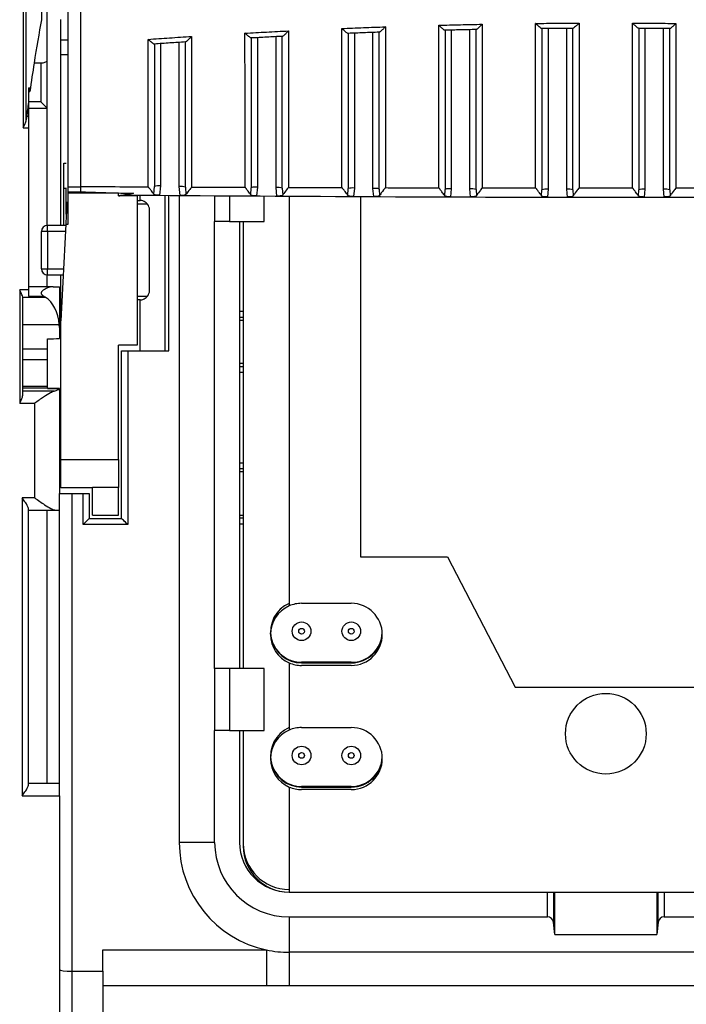
# Model space of a CAD drawing. Extents: x 220 to 409, y 90 to 282.
# Drawn here: x 229 to 234, y 180 to 188 of the extents above; entities that cross this region are included whole.
import ezdxf

# ---------------------------------------------------------------- set-up
doc = ezdxf.new("R2010")
doc.units = 0
doc.header["$MEASUREMENT"] = 0
doc.layers.add('DIBUIX', color=7, linetype='CONTINUOUS')

msp = doc.modelspace()

# ---------------------------------------------------------------- linework, layer by layer
at = {"layer": 'DIBUIX'}
for p, q in [((229.0002, 188.5111), (229.0002, 187.2169)), ((229.0251, 187.2813), (229.0251, 188.4468)), ((229.1477, 188.4111), (229.1477, 188.0853)), ((229.192, 187.7572), (229.192, 188.2914)), ((229.302, 187.9249), (229.302, 188.0895)), ((231.667, 187.9789), (231.667, 186.7317)), ((231.817, 186.7289), (231.817, 187.9845)), ((232.447, 188.0034), (232.447, 186.7262)), ((232.597, 186.7245), (232.597, 188.0068)), ((233.227, 188.0163), (233.227, 186.7231)), ((233.377, 186.7225), (233.377, 188.0174)), ((234.007, 188.0174), (234.007, 186.7225)), ((234.157, 186.7231), (234.157, 188.0163)), ((229.302, 187.9249), (229.362, 187.9249)), ((229.302, 187.8063), (229.302, 187.9249)), ((230.257, 186.7447), (230.257, 187.9048)), ((230.887, 187.9427), (230.887, 186.7394)), ((231.037, 186.7357), (231.037, 187.9506)), ((230.107, 187.8947), (230.107, 186.7494)), ((229.1433, 187.7377), (229.1433, 187.4262)), ((229.192, 187.3762), (229.192, 187.7572)), ((229.302, 187.8063), (229.362, 187.8063)), ((229.302, 186.4316), (229.302, 187.8063)), ((229.042, 187.5377), (229.0543, 187.5377)), ((229.042, 187.5377), (229.042, 187.4198)), ((229.042, 187.5097), (229.0543, 187.5097)), ((229.0543, 187.5377), (229.0543, 187.5097)), ((229.1433, 187.4262), (229.042, 187.4262)), ((229.042, 187.4198), (229.042, 187.3072)), ((229.042, 187.3762), (229.192, 187.3762)), ((229.192, 187.3762), (229.192, 187.3762)), ((229.192, 186.4314), (229.192, 187.3762)), ((229.042, 187.3072), (229.0272, 187.3072)), ((229.042, 187.3072), (229.042, 187.2169)), ((229.0002, 187.2169), (229.042, 187.2169)), ((229.042, 187.2169), (229.042, 185.9127)), ((229.327, 186.7316), (229.327, 186.9316)), ((229.327, 186.9316), (229.347, 186.9316)), ((229.327, 186.7316), (229.347, 186.7316)), ((229.327, 186.4316), (229.327, 186.7316)), ((229.347, 186.5225), (229.347, 186.7329)), ((229.362, 186.7419), (229.462, 186.7419)), ((230.053, 186.6821), (230.057, 186.7446)), ((230.107, 186.7494), (230.0986, 186.6733)), ((230.2646, 186.672), (230.257, 186.7447)), ((230.307, 186.7399), (230.3106, 186.6803)), ((230.8336, 186.6768), (230.837, 186.7346)), ((230.887, 186.7394), (230.8796, 186.668)), ((231.0438, 186.667), (231.037, 186.7357)), ((231.087, 186.7309), (231.0901, 186.6755)), ((231.614, 186.6728), (231.617, 186.7269)), ((231.667, 186.7317), (231.6604, 186.664)), ((231.8231, 186.6633), (231.817, 186.7289)), ((231.867, 186.7241), (231.8697, 186.6719)), ((232.3943, 186.6701), (232.397, 186.7214)), ((232.447, 186.7262), (232.441, 186.6613)), ((232.6027, 186.6609), (232.597, 186.7245)), ((232.647, 186.7197), (232.6495, 186.6696)), ((233.1745, 186.6687), (233.177, 186.7183)), ((233.227, 186.7231), (233.2213, 186.6599)), ((233.3825, 186.6597), (233.377, 186.7225)), ((233.427, 186.7177), (233.4294, 186.6685)), ((233.9546, 186.6685), (233.957, 186.7177)), ((234.007, 186.7225), (234.0014, 186.6597)), ((234.1626, 186.6599), (234.157, 186.7231)), ((234.207, 186.7183), (234.2094, 186.6687)), ((229.362, 186.7017), (229.462, 186.7017)), ((229.362, 186.6917), (229.362, 186.7017)), ((229.767, 186.6917), (229.362, 186.6917)), ((229.362, 186.4407), (229.362, 186.6917)), ((229.767, 186.6679), (229.767, 186.6917)), ((229.917, 186.6679), (229.767, 186.6679)), ((229.917, 186.6744), (229.917, 186.6679)), ((229.917, 186.6679), (229.917, 185.4679)), ((229.917, 186.6316), (229.942, 186.6316)), ((229.942, 186.6316), (229.942, 186.6743)), ((230.0986, 186.6733), (230.2646, 186.672)), ((230.142, 186.6734), (230.142, 185.4203)), ((230.172, 185.4203), (230.172, 186.6733)), ((230.2573, 186.6729), (230.2573, 183.1004)), ((230.542, 186.6717), (230.542, 186.463)), ((230.6613, 186.6712), (230.6613, 186.463)), ((230.8796, 186.668), (231.0438, 186.667)), ((230.942, 186.463), (230.942, 186.6699)), ((231.142, 186.6691), (231.142, 183.3672)), ((231.6604, 186.664), (231.8231, 186.6633)), ((231.717, 186.6666), (231.717, 183.763)), ((232.441, 186.6613), (232.6027, 186.6609)), ((233.2213, 186.6599), (233.3825, 186.6597)), ((234.0014, 186.6597), (234.1626, 186.6599)), ((229.352, 186.6179), (229.362, 186.6179)), ((230.002, 186.6016), (229.917, 186.6016)), ((230.017, 185.9066), (230.017, 186.5566)), ((229.197, 186.3816), (229.197, 186.4316)), ((229.197, 186.4316), (229.3422, 186.4316)), ((229.3427, 186.4407), (229.302, 185.6639)), ((229.3427, 186.4407), (229.362, 186.4407)), ((230.6613, 186.463), (230.542, 186.463)), ((230.542, 182.863), (230.542, 186.463)), ((230.6613, 186.463), (230.942, 186.463)), ((230.742, 186.463), (230.742, 182.863)), ((230.772, 186.463), (230.772, 182.863)), ((229.147, 186.0816), (229.147, 186.3816)), ((229.197, 186.3816), (229.147, 186.3816)), ((229.197, 186.3816), (229.197, 186.0816)), ((229.3396, 186.3816), (229.197, 186.3816)), ((229.147, 186.0816), (229.197, 186.0816)), ((229.197, 186.0316), (229.197, 186.0816)), ((229.197, 186.0816), (229.3239, 186.0816)), ((229.192, 185.9377), (229.192, 186.0319)), ((229.3212, 186.0316), (229.197, 186.0316)), ((229.302, 185.6639), (229.302, 186.0316)), ((229.2406, 185.9377), (229.042, 185.9377)), ((229.2222, 185.9361), (229.042, 185.9361)), ((229.2406, 185.9377), (229.292, 185.9377)), ((229.292, 185.9377), (229.292, 185.6093)), ((229.292, 185.9377), (229.292, 185.9377)), ((229.042, 185.9127), (228.972, 185.9127)), ((228.972, 185.9127), (228.972, 184.9984)), ((228.9963, 185.8535), (229.1779, 185.8535)), ((228.997, 185.0645), (228.997, 185.8459)), ((229.042, 185.9127), (229.042, 185.8611)), ((229.042, 185.8611), (229.1664, 185.8611)), ((229.917, 185.8616), (230.002, 185.8616)), ((229.942, 185.8316), (229.917, 185.8316)), ((229.942, 185.4203), (229.942, 185.8316)), ((230.742, 185.7401), (230.772, 185.7401)), ((230.772, 185.6903), (230.742, 185.6903)), ((228.997, 185.6332), (229.2911, 185.6332)), ((229.292, 185.6093), (229.2911, 185.6332)), ((229.292, 185.6093), (229.292, 185.5197)), ((229.302, 184.5463), (229.302, 185.6639)), ((230.742, 185.668), (230.772, 185.668)), ((229.197, 185.4368), (229.197, 185.5179)), ((229.917, 185.4679), (229.767, 185.4679)), ((229.767, 184.5463), (229.767, 185.4679)), ((228.997, 185.4368), (229.197, 185.4368)), ((229.197, 185.3501), (229.197, 185.4368)), ((229.792, 184.0719), (229.792, 185.4203)), ((229.792, 185.4203), (229.842, 185.4203)), ((229.842, 185.4203), (229.842, 184.0219)), ((229.842, 185.4203), (230.172, 185.4203)), ((228.997, 185.3501), (229.197, 185.3501)), ((229.197, 185.1326), (229.197, 185.3501)), ((230.772, 185.318), (230.742, 185.318)), ((230.742, 185.2958), (230.772, 185.2958)), ((230.772, 185.246), (230.742, 185.246)), ((229.197, 185.1326), (228.997, 185.1326)), ((228.997, 185.1224), (229.197, 185.1224)), ((229.197, 185.1224), (229.197, 185.1326)), ((229.197, 185.1224), (229.197, 185.1169)), ((229.2519, 185.0963), (228.997, 185.0963)), ((229.292, 185.1184), (229.197, 185.1189)), ((229.197, 185.1169), (229.2907, 185.1164)), ((229.292, 185.1184), (229.292, 184.2719)), ((228.972, 184.9984), (229.092, 184.9984)), ((229.092, 184.9984), (229.092, 184.2377)), ((229.302, 184.5463), (229.767, 184.5463)), ((229.302, 184.3179), (229.302, 184.5463)), ((229.767, 184.5463), (229.767, 184.3197)), ((230.742, 184.5201), (230.772, 184.5201)), ((230.772, 184.4703), (230.742, 184.4703)), ((230.772, 184.448), (230.742, 184.448)), ((229.292, 181.9377), (229.292, 184.2719)), ((229.292, 184.2719), (229.392, 184.2719)), ((229.557, 184.3179), (229.302, 184.3179)), ((229.392, 184.2719), (229.392, 180.4256)), ((229.392, 184.2719), (229.482, 184.2719)), ((229.482, 184.0219), (229.482, 184.2719)), ((229.482, 184.2719), (229.532, 184.2719)), ((229.532, 184.2719), (229.532, 184.0719)), ((229.767, 184.3197), (229.557, 184.3197)), ((229.557, 184.0979), (229.557, 184.3197)), ((229.767, 184.0979), (229.767, 184.3197)), ((229.092, 184.2377), (228.992, 184.2377)), ((228.992, 184.2377), (228.992, 181.8377)), ((229.042, 181.9243), (229.042, 184.1511)), ((229.042, 184.1377), (229.2652, 184.1377)), ((229.192, 181.9377), (229.192, 184.1377)), ((229.2652, 184.1377), (229.292, 184.1377)), ((229.292, 184.1377), (229.292, 184.1377)), ((229.557, 184.0979), (229.767, 184.0979)), ((230.742, 184.098), (230.772, 184.098)), ((229.842, 184.0219), (229.482, 184.0219)), ((229.532, 184.0719), (229.792, 184.0719)), ((230.742, 184.0758), (230.772, 184.0758)), ((230.772, 184.026), (230.742, 184.026)), ((231.717, 183.763), (232.417, 183.763)), ((232.417, 183.763), (232.9607, 182.713)), ((231.242, 183.388), (231.642, 183.388)), ((230.2573, 183.1004), (230.2573, 181.463)), ((231.011, 183.063), (231.0128, 183.063)), ((231.142, 182.9339), (231.142, 182.9296)), ((231.142, 182.9089), (231.142, 182.3672)), ((231.642, 182.913), (231.242, 182.913)), ((231.242, 182.9087), (231.642, 182.9087)), ((230.6613, 182.863), (230.542, 182.863)), ((230.542, 182.863), (230.542, 182.363)), ((230.6613, 182.863), (230.6613, 182.363)), ((230.942, 182.863), (230.6613, 182.863)), ((230.942, 182.363), (230.942, 182.863)), ((231.642, 182.888), (231.242, 182.888)), ((232.9607, 182.713), (234.4232, 182.713)), ((230.6613, 182.363), (230.542, 182.363)), ((230.542, 181.463), (230.542, 182.363)), ((230.6613, 182.363), (230.942, 182.363)), ((230.742, 182.363), (230.742, 181.463)), ((230.772, 182.363), (230.772, 181.433)), ((230.772, 182.363), (230.772, 181.4537)), ((231.242, 182.388), (231.642, 182.388)), ((229.292, 181.9377), (229.042, 181.9377)), ((229.292, 181.8377), (229.292, 181.9377)), ((231.142, 181.9089), (231.142, 181.063)), ((231.642, 181.913), (231.242, 181.913)), ((231.242, 181.9087), (231.642, 181.9087)), ((231.642, 181.888), (231.242, 181.888)), ((228.992, 181.8377), (229.292, 181.8377)), ((229.292, 181.8377), (229.292, 176.1703)), ((230.542, 181.463), (230.2573, 181.463)), ((231.142, 181.063), (236.242, 181.063)), ((233.2212, 180.863), (233.2212, 181.063)), ((233.271, 181.063), (233.271, 180.8197)), ((233.2801, 180.7207), (233.2801, 181.063)), ((234.1038, 181.063), (234.1038, 180.7207)), ((234.113, 180.8197), (234.113, 181.063)), ((234.1628, 181.063), (234.1628, 180.863)), ((231.142, 180.863), (231.142, 180.5784)), ((231.142, 180.863), (233.2212, 180.863)), ((234.1628, 180.863), (236.242, 180.863)), ((233.2801, 180.7207), (233.271, 180.8197)), ((234.113, 180.8197), (234.1038, 180.7207)), ((233.2801, 180.7207), (234.1038, 180.7207)), ((229.642, 180.5974), (230.9593, 180.5974)), ((229.642, 180.4256), (229.642, 180.5974)), ((230.9593, 180.5974), (230.9593, 180.3073)), ((236.242, 180.5784), (231.142, 180.5784)), ((231.142, 180.5784), (231.142, 180.3077)), ((229.392, 180.4256), (229.392, 177.6089)), ((229.392, 180.4256), (229.642, 180.4256)), ((229.642, 180.4256), (229.642, 177.6089)), ((230.9593, 180.3073), (229.642, 180.3073)), ((231.142, 180.3077), (230.9593, 180.3073)), ((236.242, 180.3077), (231.142, 180.3077))]:
    msp.add_line(p, q, dxfattribs=at)
at = {"layer": 'DIBUIX', "flags": 128}
for points in [[(229.352, 186.6179), (229.3519, 186.6164), (229.3517, 186.6118), (229.3513, 186.6044), (229.3507, 186.5944), (229.3501, 186.582), (229.3493, 186.5676), (229.3485, 186.5517), (229.3476, 186.5348), (229.3467, 186.5173), (229.3458, 186.4999), (229.3449, 186.4831), (229.3441, 186.4673), (229.3433, 186.453), (229.3427, 186.4407)], [(229.482, 184.0219), (229.4917, 184.0317), (229.5011, 184.041), (229.5097, 184.0497), (229.5173, 184.0573), (229.5235, 184.0635), (229.5282, 184.0681), (229.531, 184.0709), (229.532, 184.0719)], [(229.842, 184.0219), (229.8322, 184.0317), (229.8228, 184.041), (229.8142, 184.0497), (229.8066, 184.0573), (229.8004, 184.0635), (229.7958, 184.0681), (229.7929, 184.0709), (229.792, 184.0719)], [(231.0128, 183.063), (230.9953, 183.1223), (230.9923, 183.1505)]]:
    msp.add_lwpolyline(points, dxfattribs=at)
at = {"layer": 'DIBUIX'}
for centre, radius in [((231.242, 183.163), 0.075), ((231.642, 183.163), 0.075), ((231.242, 183.163), 0.023), ((231.642, 183.163), 0.023), ((233.692, 182.338), 0.325), ((231.242, 182.163), 0.075), ((231.642, 182.163), 0.075), ((231.242, 182.163), 0.023), ((231.642, 182.163), 0.023)]:
    msp.add_circle(centre, radius, dxfattribs=at)
for centre, radius, start, end in [((230.0946, 186.6154), 0.1346, 84.7208, 106.22884), ((230.2694, 186.6106), 0.1347, 73.77791, 95.27584), ((230.8746, 186.6054), 0.1346, 84.72161, 106.22432), ((231.0494, 186.6016), 0.1347, 73.77791, 95.27584), ((231.6546, 186.5976), 0.1347, 84.72499, 106.22094), ((231.8294, 186.5948), 0.1347, 73.77745, 95.2763), ((232.4346, 186.5922), 0.1346, 84.71685, 106.22908), ((232.6094, 186.5904), 0.1347, 73.77906, 95.27501), ((233.2146, 186.5891), 0.1345, 84.71391, 106.23234), ((233.3894, 186.5884), 0.1347, 73.77833, 95.27574), ((233.9946, 186.5884), 0.1347, 84.72416, 106.22209), ((234.1694, 186.5891), 0.1345, 73.76853, 95.28554), ((229.942, 186.5566), 0.075, 0, 36.8699), ((229.197, 186.3816), 0.05, 90, 180), ((229.197, 186.0816), 0.05, 180, 270), ((229.942, 185.9066), 0.075, 323.1301, 0), ((231.242, 183.1587), 0.25, 113.57818, 270), ((231.242, 183.138), 0.25, 90, 113.57818), ((231.642, 183.138), 0.25, 270, 90), ((231.242, 183.138), 0.25, 113.57818, 246.42182), ((231.642, 183.163), 0.25, 270, 357.13467), ((231.642, 183.1587), 0.25, 270, 357.63228), ((231.242, 183.163), 0.25, 203.57818, 246.42182), ((231.242, 183.163), 0.25, 246.42182, 270), ((231.242, 183.138), 0.25, 246.42182, 270), ((231.242, 182.1587), 0.25, 113.57818, 270), ((231.242, 182.138), 0.25, 113.57818, 246.42182), ((231.242, 182.138), 0.25, 90, 113.57818), ((231.642, 182.138), 0.25, 270, 90), ((231.242, 182.163), 0.25, 182.86622, 270), ((231.642, 182.163), 0.25, 270, 357.1338), ((231.642, 182.1587), 0.25, 270, 357.63228), ((231.242, 182.138), 0.25, 246.42182, 270), ((231.142, 181.463), 0.8847, 180, 258.08232), ((231.142, 181.463), 0.6, 180, 270), ((231.142, 181.463), 0.4, 180, 270), ((231.142, 181.4537), 0.37, 180, 270), ((231.142, 181.433), 0.37, 180, 270), ((231.142, 181.463), 0.8847, 258.08232, 270)]:
    msp.add_arc(centre, radius, start, end, dxfattribs=at)
for centre, major_axis, ratio, start_param, end_param in [((229.4344, 173.3261), (0, 15.4856), 0.061163, 0.307488, 0.37472), ((229.4344, 173.3261), (0, 15.4856), 0.061163, 0.37472, 0.412993), ((445.5367, 173.3261), (591.371, 0), 0.026186, 1.945416, 1.945516), ((229.4344, 173.3261), (0, 15.4856), 0.061163, 0.427218, 0.444448), ((229.142, 187.4262), (-0.05, 0.05), 0.013091, 3.154683, 4.699299), ((229.0298, 187.2169), (0, 0.1), 0.061163, 0.444448, 0.871448), ((228.972, 185.8459), (0, 0.034), 0.734759, 4.712389, 4.937719), ((229.092, 185.6077), (0, 0.2722), 0.734759, 4.805989, 5.838924), ((218.3374, 185.9292), (19.0942, 0), 0.026186, 5.317354, 5.323416), ((229.092, 185.121), (0.2, 0), 0.20563, 5.638799, 6.169136), ((233.2212, 180.8156), (0.05, 0), 0.948965, 0.087266, 1.570796), ((234.1628, 180.8156), (0.05, 0), 0.948965, 1.570796, 3.054326), ((229.392, 180.438), (0.1, 0), 0.12452, 3.141593, 4.712389)]:
    msp.add_ellipse(centre, major_axis=major_axis, ratio=ratio, start_param=start_param, end_param=end_param, dxfattribs=at)
for points, knots in [([(229.362, 186.7419), (229.362, 186.8976), (229.362, 187.2089), (229.362, 187.7427), (229.362, 188.3006), (229.362, 188.7305), (229.362, 189.0424), (229.362, 189.173), (229.362, 189.2314), (229.362, 189.2159), (229.362, 189.2151)], [0, 0, 0, 0, 0.1995448, 0.3990918, 0.5986347, 0.7981821, 0.8644286, 0.9303249, 0.9962333, 1, 1, 1, 1]), ([(229.462, 189.2125), (229.462, 189.2132), (229.462, 189.2152), (229.462, 189.1731), (229.462, 189.0954), (229.462, 188.9623), (229.462, 188.7811), (229.462, 188.5083), (229.462, 188.1596), (229.462, 187.7363), (229.462, 187.3112), (229.462, 186.9776), (229.462, 186.7967), (229.462, 186.7419)], [0, 0, 0, 0, 0.0246379, 0.0679949, 0.1114524, 0.1551424, 0.2289773, 0.3043606, 0.4505601, 0.6001969, 0.7616858, 0.9278417, 1, 1, 1, 1]), ([(233.1268, 188.0572), (233.185, 188.0578), (233.3017, 188.059), (233.4184, 188.0596), (233.4769, 188.0599)], [0, 0, 0, 0, 0.498944, 1, 1, 1, 1]), ([(233.1269, 186.7303), (233.1269, 186.7303), (233.1269, 186.8505), (233.1269, 187.1683), (233.1269, 187.61), (233.1268, 187.9199), (233.1268, 188.0572)], [0, 0, 0, 0, 0.000004, 0.350767, 0.712291, 1, 1, 1, 1]), ([(233.1768, 188.0158), (233.1761, 188.0158), (233.1747, 188.0156), (233.1675, 188.0204), (233.1554, 188.0303), (233.1408, 188.0436), (233.1306, 188.0535), (233.1269, 188.0571), (233.1268, 188.0572)], [0, 0, 0, 0, 0.152481, 0.304046, 0.527246, 0.831233, 0.995071, 1, 1, 1, 1]), ([(233.4769, 188.0599), (233.4768, 188.0598), (233.4731, 188.0561), (233.4629, 188.046), (233.4483, 188.0324), (233.4362, 188.0224), (233.4292, 188.0175), (233.4278, 188.0176), (233.4271, 188.0177)], [0, 0, 0, 0, 0.004893, 0.170393, 0.475953, 0.698656, 0.848869, 1, 1, 1, 1]), ([(233.4769, 188.0599), (233.4769, 187.9837), (233.4769, 187.7177), (233.4769, 187.3591), (233.477, 186.9953), (233.4769, 186.8188), (233.4769, 186.7301)], [0, 0, 0, 0, 0.1594243, 0.5565262, 0.7769735, 1, 1, 1, 1]), ([(233.907, 186.7301), (233.907, 186.7301), (233.907, 186.8713), (233.907, 187.1573), (233.907, 187.6119), (233.907, 187.9216), (233.907, 188.0599)], [0, 0, 0, 0, 0.0000037, 0.3495668, 0.7097565, 1, 1, 1, 1]), ([(233.9569, 188.0177), (233.9562, 188.0176), (233.9547, 188.0175), (233.9477, 188.0224), (233.9357, 188.0324), (233.9211, 188.046), (233.9108, 188.0561), (233.9071, 188.0598), (233.907, 188.0599)], [0, 0, 0, 0, 0.151133, 0.301338, 0.52404, 0.829597, 0.995095, 1, 1, 1, 1]), ([(233.907, 188.0599), (233.9655, 188.0596), (234.0822, 188.059), (234.1989, 188.0578), (234.2571, 188.0572)], [0, 0, 0, 0, 0.501027, 1, 1, 1, 1]), ([(234.2571, 188.0572), (234.257, 188.0571), (234.2534, 188.0535), (234.2431, 188.0436), (234.2285, 188.0303), (234.2164, 188.0204), (234.2093, 188.0156), (234.2078, 188.0158), (234.2071, 188.0158)], [0, 0, 0, 0, 0.004917, 0.168757, 0.472745, 0.695955, 0.847521, 1, 1, 1, 1]), ([(234.2571, 188.0572), (234.2571, 187.9816), (234.2571, 187.7159), (234.2571, 187.3579), (234.257, 186.9945), (234.257, 186.8187), (234.257, 186.7303)], [0, 0, 0, 0, 0.158467, 0.557217, 0.777322, 1, 1, 1, 1]), ([(230.7862, 187.9787), (230.8437, 187.9819), (230.9604, 187.9884), (231.0771, 187.9942), (231.1363, 187.9972)], [0, 0, 0, 0, 0.49269, 1, 1, 1, 1]), ([(230.7867, 186.7356), (230.7867, 186.7356), (230.7867, 186.8503), (230.7866, 187.1331), (230.7865, 187.5457), (230.7863, 187.8333), (230.7862, 187.9787)], [0, 0, 0, 0, 0.0000046, 0.3565775, 0.6745677, 1, 1, 1, 1]), ([(230.8368, 187.94), (230.8359, 187.9399), (230.8342, 187.9397), (230.8266, 187.9443), (230.8141, 187.9538), (230.7996, 187.9664), (230.7897, 187.9755), (230.7863, 187.9786), (230.7862, 187.9787)], [0, 0, 0, 0, 0.158036, 0.315158, 0.542984, 0.845976, 0.994963, 1, 1, 1, 1]), ([(231.1363, 187.9972), (231.1362, 187.9971), (231.1327, 187.9934), (231.1225, 187.983), (231.108, 187.9688), (231.096, 187.9582), (231.0891, 187.9531), (231.0877, 187.9531), (231.0871, 187.9531)], [0, 0, 0, 0, 0.004832, 0.164647, 0.479276, 0.703874, 0.851439, 1, 1, 1, 1]), ([(231.1363, 187.9972), (231.1363, 187.932), (231.1365, 187.6941), (231.1366, 187.3564), (231.1367, 187.0099), (231.1367, 186.812), (231.1367, 186.7344), (231.1367, 186.7344)], [0, 0, 0, 0, 0.143686, 0.524403, 0.762229, 0.999995, 1, 1, 1, 1]), ([(231.5664, 188.0167), (231.6241, 188.019), (231.7408, 188.0237), (231.8575, 188.0278), (231.9165, 188.0299)], [0, 0, 0, 0, 0.4947859, 1, 1, 1, 1]), ([(231.5668, 186.7331), (231.5668, 186.7331), (231.5668, 186.8665), (231.5667, 187.1253), (231.5666, 187.5613), (231.5665, 187.8636), (231.5664, 188.0167)], [0, 0, 0, 0, 0.000004, 0.341823, 0.666829, 1, 1, 1, 1]), ([(231.6168, 187.977), (231.616, 187.9769), (231.6144, 187.9767), (231.607, 187.9814), (231.5946, 187.991), (231.5801, 188.0038), (231.57, 188.0133), (231.5665, 188.0166), (231.5664, 188.0167)], [0, 0, 0, 0, 0.155896, 0.310896, 0.536628, 0.839311, 0.995023, 1, 1, 1, 1]), ([(231.8671, 187.9864), (231.8254, 187.9849), (231.742, 187.9819), (231.6586, 187.9786), (231.6168, 187.977)], [0, 0, 0, 0, 0.499392, 1, 1, 1, 1]), ([(231.617, 187.9774), (231.617, 187.8386), (231.617, 187.558), (231.617, 187.1309), (231.617, 186.8691), (231.617, 186.7269)], [0, 0, 0, 0, 0.3089, 0.624801, 1, 1, 1, 1]), ([(231.867, 186.7241), (231.867, 186.8135), (231.867, 186.9932), (231.867, 187.359), (231.867, 187.6957), (231.867, 187.9341), (231.867, 187.9867)], [0, 0, 0, 0, 0.237227, 0.477289, 0.88467, 1, 1, 1, 1]), ([(231.9165, 188.0299), (231.9164, 188.0298), (231.9128, 188.026), (231.9025, 188.0157), (231.888, 188.0017), (231.876, 187.9913), (231.8691, 187.9863), (231.8677, 187.9863), (231.8671, 187.9864)], [0, 0, 0, 0, 0.004855, 0.168612, 0.479359, 0.702682, 0.85085, 1, 1, 1, 1]), ([(231.9165, 188.0299), (231.9165, 187.959), (231.9166, 187.6988), (231.9167, 187.3447), (231.9168, 186.9946), (231.9168, 186.8062), (231.9168, 186.7322), (231.9168, 186.7322)], [0, 0, 0, 0, 0.152122, 0.558202, 0.779115, 0.999996, 1, 1, 1, 1]), ([(232.3466, 188.0428), (232.4046, 188.0443), (232.5213, 188.0472), (232.638, 188.0496), (232.6967, 188.0507)], [0, 0, 0, 0, 0.496858, 1, 1, 1, 1]), ([(232.3468, 186.7313), (232.3468, 186.7313), (232.3468, 186.8729), (232.3468, 187.1601), (232.3467, 187.6094), (232.3466, 187.9123), (232.3466, 188.0428)], [0, 0, 0, 0, 0.000004, 0.355395, 0.722055, 1, 1, 1, 1]), ([(232.3968, 188.0022), (232.3961, 188.0022), (232.3946, 188.002), (232.3873, 188.0068), (232.3751, 188.0165), (232.3605, 188.0296), (232.3503, 188.0393), (232.3467, 188.0427), (232.3466, 188.0428)], [0, 0, 0, 0, 0.1540593, 0.3072187, 0.531433, 0.8344563, 0.995055, 1, 1, 1, 1]), ([(232.6471, 188.0079), (232.6054, 188.007), (232.522, 188.0053), (232.4386, 188.0033), (232.3968, 188.0022)], [0, 0, 0, 0, 0.499659, 1, 1, 1, 1]), ([(232.397, 188.0026), (232.397, 187.8905), (232.397, 187.6069), (232.397, 187.1649), (232.397, 186.8709), (232.397, 186.7214)], [0, 0, 0, 0, 0.243268, 0.615263, 1, 1, 1, 1]), ([(232.647, 186.7197), (232.647, 186.8108), (232.647, 186.994), (232.647, 187.3644), (232.647, 187.7081), (232.647, 187.9517), (232.647, 188.0082)], [0, 0, 0, 0, 0.23696, 0.47667, 0.878646, 1, 1, 1, 1]), ([(232.6967, 188.0507), (232.6966, 188.0506), (232.6929, 188.0469), (232.6827, 188.0367), (232.6681, 188.0229), (232.6561, 188.0127), (232.6491, 188.0077), (232.6478, 188.0078), (232.6471, 188.0079)], [0, 0, 0, 0, 0.0048725, 0.1704168, 0.4781863, 0.7009001, 0.8499801, 1, 1, 1, 1]), ([(232.6967, 188.0507), (232.6967, 187.9761), (232.6968, 187.7107), (232.6968, 187.3542), (232.6969, 186.9922), (232.6969, 186.8182), (232.6969, 186.7307)], [0, 0, 0, 0, 0.1573216, 0.5593322, 0.778393, 1, 1, 1, 1]), ([(233.4271, 188.0177), (233.3854, 188.0175), (233.302, 188.017), (233.2186, 188.0162), (233.1768, 188.0158)], [0, 0, 0, 0, 0.499905, 1, 1, 1, 1]), ([(233.177, 188.0162), (233.177, 187.8982), (233.177, 187.6087), (233.177, 187.1617), (233.177, 186.8677), (233.177, 186.7183)], [0, 0, 0, 0, 0.2525769, 0.6201064, 1, 1, 1, 1]), ([(233.427, 186.7177), (233.427, 186.8102), (233.427, 186.9963), (233.427, 187.369), (233.427, 187.7153), (233.427, 187.9597), (233.427, 188.018)], [0, 0, 0, 0, 0.238404, 0.479563, 0.875937, 1, 1, 1, 1]), ([(234.2071, 188.0158), (234.1654, 188.0162), (234.082, 188.017), (233.9985, 188.0175), (233.9569, 188.0177)], [0, 0, 0, 0, 0.500142, 1, 1, 1, 1]), ([(233.957, 188.018), (233.957, 187.8989), (233.957, 187.6083), (233.957, 187.1606), (233.957, 186.8669), (233.957, 186.7177)], [0, 0, 0, 0, 0.2546926, 0.6212165, 1, 1, 1, 1]), ([(234.207, 186.7183), (234.207, 186.8104), (234.207, 186.9957), (234.207, 187.3679), (234.207, 187.7138), (234.207, 187.9582), (234.207, 188.0162)], [0, 0, 0, 0, 0.237876, 0.478509, 0.876453, 1, 1, 1, 1]), ([(230.006, 187.929), (230.0633, 187.933), (230.1799, 187.9412), (230.2967, 187.9489), (230.3561, 187.9528)], [0, 0, 0, 0, 0.4906603, 1, 1, 1, 1]), ([(230.0066, 186.739), (230.0066, 186.739), (230.0066, 186.8654), (230.0065, 187.1507), (230.0063, 187.5491), (230.0061, 187.8016), (230.006, 187.929)], [0, 0, 0, 0, 0.000005, 0.409956, 0.702182, 1, 1, 1, 1]), ([(230.0567, 187.8912), (230.0558, 187.8911), (230.054, 187.8909), (230.0462, 187.8955), (230.0335, 187.9049), (230.019, 187.9171), (230.0093, 187.926), (230.0061, 187.9289), (230.006, 187.929)], [0, 0, 0, 0, 0.160526, 0.320133, 0.550726, 0.854744, 0.994917, 1, 1, 1, 1]), ([(230.3071, 187.9082), (230.2654, 187.9054), (230.182, 187.8999), (230.0985, 187.8941), (230.0567, 187.8912)], [0, 0, 0, 0, 0.498811, 1, 1, 1, 1]), ([(230.307, 186.7399), (230.307, 186.8314), (230.307, 187.0158), (230.307, 187.367), (230.307, 187.6698), (230.307, 187.8696), (230.307, 187.9085)], [0, 0, 0, 0, 0.261309, 0.526434, 0.907813, 1, 1, 1, 1]), ([(230.3561, 187.9528), (230.356, 187.9527), (230.3527, 187.9491), (230.3426, 187.9386), (230.3281, 187.9242), (230.3161, 187.9134), (230.3091, 187.9081), (230.3078, 187.9082), (230.3071, 187.9082)], [0, 0, 0, 0, 0.0048371, 0.1580891, 0.4776693, 0.7043892, 0.8516616, 1, 1, 1, 1]), ([(230.3561, 187.9528), (230.3561, 187.8952), (230.3563, 187.6735), (230.3565, 187.3516), (230.3566, 187.0125), (230.3566, 186.8149), (230.3566, 186.7374), (230.3566, 186.7374)], [0, 0, 0, 0, 0.131767, 0.507537, 0.753799, 0.999995, 1, 1, 1, 1]), ([(231.0871, 187.9531), (231.0454, 187.951), (230.962, 187.9468), (230.8785, 187.9422), (230.8368, 187.94)], [0, 0, 0, 0, 0.499158, 1, 1, 1, 1]), ([(230.837, 187.9404), (230.837, 187.8093), (230.837, 187.5443), (230.837, 187.132), (230.837, 186.8767), (230.837, 186.7346)], [0, 0, 0, 0, 0.302868, 0.612117, 1, 1, 1, 1]), ([(231.087, 186.7309), (231.087, 186.8235), (231.087, 187.0101), (231.087, 187.3709), (231.087, 187.6906), (231.087, 187.9067), (231.087, 187.9534)], [0, 0, 0, 0, 0.253454, 0.510444, 0.894252, 1, 1, 1, 1]), ([(230.057, 187.8918), (230.057, 187.7773), (230.057, 187.5464), (230.057, 187.1519), (230.057, 186.8987), (230.057, 186.7446)], [0, 0, 0, 0, 0.278071, 0.56086, 1, 1, 1, 1]), ([(229.192, 187.7572), (229.1914, 187.7549), (229.1901, 187.7503), (229.1805, 187.7441), (229.1665, 187.7397), (229.1531, 187.7379), (229.1453, 187.7377), (229.1433, 187.7377)], [0, 0, 0, 0, 0.239009, 0.478282, 0.708658, 0.922895, 1, 1, 1, 1]), ([(229.0002, 187.2169), (229.0003, 187.2171), (229.0036, 187.2238), (229.0115, 187.2399), (229.0219, 187.2619), (229.0242, 187.2758), (229.0251, 187.2813)], [0, 0, 0, 0, 0.0084932, 0.2997881, 0.7261632, 1, 1, 1, 1]), ([(229.362, 186.7017), (229.362, 186.7081), (229.362, 186.7196), (229.362, 186.7351), (229.362, 186.7419)], [0, 0, 0, 0, 0.559901, 1, 1, 1, 1]), ([(230.0066, 186.739), (229.9049, 186.7395), (229.7234, 186.7404), (229.5418, 186.7414), (229.462, 186.7419)], [0, 0, 0, 0, 0.559998, 1, 1, 1, 1]), ([(229.462, 186.7419), (229.462, 186.7272), (229.462, 186.7124), (229.462, 186.7018), (229.462, 186.7017)], [0, 0, 0, 0, 0.98769, 1, 1, 1, 1]), ([(230.053, 186.6821), (230.0527, 186.6826), (230.048, 186.6891), (230.0382, 186.7013), (230.0258, 186.7176), (230.02, 186.7254), (230.0159, 186.7307), (230.0131, 186.7342), (230.011, 186.7365), (230.0093, 186.738), (230.0079, 186.7388), (230.0071, 186.739), (230.0067, 186.739), (230.0066, 186.739)], [0, 0, 0, 0, 0.036715, 0.532041, 0.69523, 0.804335, 0.875273, 0.920883, 0.950344, 0.978038, 0.988901, 0.997298, 1, 1, 1, 1]), ([(230.3566, 186.7374), (230.3563, 186.7374), (230.3555, 186.7373), (230.3536, 186.7363), (230.3483, 186.7309), (230.3338, 186.7105), (230.3186, 186.6917), (230.3117, 186.682), (230.3106, 186.6803)], [0, 0, 0, 0, 0.008855, 0.021132, 0.05973, 0.244758, 0.871825, 1, 1, 1, 1]), ([(230.7867, 186.7356), (230.7064, 186.736), (230.563, 186.7365), (230.4197, 186.7371), (230.3566, 186.7374)], [0, 0, 0, 0, 0.56, 1, 1, 1, 1]), ([(230.8336, 186.6768), (230.833, 186.6776), (230.8282, 186.6847), (230.8178, 186.6979), (230.8054, 186.7146), (230.7997, 186.7223), (230.7958, 186.7275), (230.7931, 186.7309), (230.791, 186.7332), (230.7894, 186.7347), (230.7879, 186.7354), (230.7872, 186.7356), (230.7868, 186.7356), (230.7867, 186.7356)], [0, 0, 0, 0, 0.062656, 0.557429, 0.711906, 0.814882, 0.88181, 0.924904, 0.952793, 0.979254, 0.989574, 0.997595, 1, 1, 1, 1]), ([(231.1367, 186.7344), (231.1364, 186.7343), (231.1356, 186.7343), (231.1337, 186.7333), (231.1285, 186.728), (231.1139, 186.7071), (231.0982, 186.6875), (231.0914, 186.6774), (231.0901, 186.6755)], [0, 0, 0, 0, 0.008557, 0.02042, 0.057406, 0.233908, 0.856009, 1, 1, 1, 1]), ([(231.5668, 186.7331), (231.4865, 186.7333), (231.3431, 186.7337), (231.1998, 186.7342), (231.1367, 186.7344)], [0, 0, 0, 0, 0.56, 1, 1, 1, 1]), ([(231.614, 186.6728), (231.6133, 186.6739), (231.6084, 186.6815), (231.5976, 186.6955), (231.5851, 186.7124), (231.5795, 186.72), (231.5757, 186.7251), (231.5731, 186.7284), (231.571, 186.7307), (231.5694, 186.7321), (231.5679, 186.7329), (231.5672, 186.733), (231.5668, 186.733), (231.5668, 186.7331)], [0, 0, 0, 0, 0.0838047, 0.577844, 0.7253498, 0.8234826, 0.887219, 0.928288, 0.9549187, 0.9806078, 0.9904782, 0.9982343, 1, 1, 1, 1]), ([(231.9168, 186.7322), (231.9165, 186.7321), (231.9157, 186.732), (231.9138, 186.731), (231.9085, 186.7257), (231.8939, 186.7047), (231.8778, 186.6845), (231.8711, 186.674), (231.8697, 186.6719)], [0, 0, 0, 0, 0.008431, 0.020101, 0.056345, 0.228833, 0.843502, 1, 1, 1, 1]), ([(232.3468, 186.7313), (232.2666, 186.7314), (232.1232, 186.7317), (231.9799, 186.732), (231.9168, 186.7322)], [0, 0, 0, 0, 0.56, 1, 1, 1, 1]), ([(232.3943, 186.6701), (232.3935, 186.6715), (232.3886, 186.6794), (232.3774, 186.6939), (232.3648, 186.7111), (232.3594, 186.7185), (232.3557, 186.7235), (232.3531, 186.7267), (232.351, 186.729), (232.3494, 186.7304), (232.3479, 186.7312), (232.3472, 186.7312), (232.3468, 186.7313)], [0, 0, 0, 0, 0.099538, 0.592892, 0.735288, 0.829898, 0.891308, 0.930904, 0.956625, 0.981797, 0.991353, 1, 1, 1, 1]), ([(232.6969, 186.7307), (232.6965, 186.7307), (232.6957, 186.7306), (232.6938, 186.7296), (232.6886, 186.7242), (232.6739, 186.7031), (232.6576, 186.6825), (232.6509, 186.6718), (232.6495, 186.6696)], [0, 0, 0, 0, 0.00839, 0.020006, 0.056012, 0.227097, 0.834798, 1, 1, 1, 1]), ([(233.1269, 186.7303), (233.0466, 186.7303), (232.9033, 186.7305), (232.7599, 186.7306), (232.6969, 186.7307)], [0, 0, 0, 0, 0.5600002, 1, 1, 1, 1]), ([(233.1745, 186.6687), (233.1736, 186.6702), (233.1687, 186.6783), (233.1573, 186.6932), (233.1447, 186.7104), (233.1393, 186.7177), (233.1356, 186.7227), (233.1331, 186.7259), (233.131, 186.7281), (233.1294, 186.7295), (233.1279, 186.7302), (233.1272, 186.7303), (233.1269, 186.7303)], [0, 0, 0, 0, 0.109108, 0.602192, 0.741465, 0.833886, 0.893863, 0.932554, 0.957702, 0.982976, 0.992256, 1, 1, 1, 1]), ([(233.4769, 186.7301), (233.4766, 186.7301), (233.4758, 186.73), (233.4739, 186.729), (233.4686, 186.7236), (233.4539, 186.7024), (233.4375, 186.6816), (233.4308, 186.6709), (233.4294, 186.6685)], [0, 0, 0, 0, 0.008374, 0.020005, 0.055976, 0.226836, 0.830475, 1, 1, 1, 1]), ([(233.907, 186.7301), (233.8267, 186.7301), (233.6834, 186.7301), (233.54, 186.7301), (233.4769, 186.7301)], [0, 0, 0, 0, 0.56, 1, 1, 1, 1]), ([(233.9546, 186.6685), (233.9537, 186.67), (233.9487, 186.6782), (233.9372, 186.6932), (233.9247, 186.7104), (233.9194, 186.7177), (233.9157, 186.7226), (233.9131, 186.7257), (233.9111, 186.7279), (233.9095, 186.7293), (233.908, 186.73), (233.9073, 186.7301), (233.907, 186.7301)], [0, 0, 0, 0, 0.111592, 0.60535, 0.743579, 0.835269, 0.894754, 0.933131, 0.958075, 0.983156, 0.992404, 1, 1, 1, 1]), ([(234.257, 186.7303), (234.2567, 186.7302), (234.2559, 186.7302), (234.254, 186.7291), (234.2487, 186.7238), (234.234, 186.7025), (234.2176, 186.6818), (234.2109, 186.671), (234.2094, 186.6687)], [0, 0, 0, 0, 0.008367, 0.01997, 0.055905, 0.226589, 0.831088, 1, 1, 1, 1]), ([(234.6871, 186.7307), (234.6068, 186.7306), (234.4634, 186.7304), (234.3201, 186.7303), (234.257, 186.7303)], [0, 0, 0, 0, 0.559997, 1, 1, 1, 1]), ([(229.462, 186.7017), (229.5701, 186.698), (229.6801, 186.6943), (229.8223, 186.6909), (229.8562, 186.6902), (229.8883, 186.6895)], [0, 0, 0, 0, 0.761274, 0.774093, 1, 1, 1, 1]), ([(229.767, 186.6679), (229.794, 186.6753), (229.8331, 186.6859), (229.8753, 186.6887), (229.8883, 186.6895)], [0, 0, 0, 0, 0.691169, 1, 1, 1, 1]), ([(229.767, 186.6679), (229.767, 186.6679), (229.7672, 186.668), (229.768, 186.6682), (229.7698, 186.6686), (229.7756, 186.6698), (229.7869, 186.6723), (229.7973, 186.6716), (229.8032, 186.6711)], [0, 0, 0, 0, 0.041308, 0.121788, 0.168936, 0.240341, 0.573257, 1, 1, 1, 1]), ([(229.8883, 186.6895), (229.8643, 186.6832), (229.8372, 186.676), (229.8179, 186.6737), (229.8151, 186.6734), (229.8159, 186.6735), (229.8158, 186.6735), (229.8216, 186.6741), (229.8282, 186.6752), (229.8322, 186.6759)], [0, 0, 0, 0, 0.608602, 0.686436, 0.746635, 0.761847, 0.807254, 0.883792, 1, 1, 1, 1]), ([(229.8201, 186.6749), (231.1107, 186.6664), (233.6936, 186.6495), (236.2764, 186.6664), (237.5686, 186.6749)], [0, 0, 0, 0, 0.499691, 1, 1, 1, 1]), ([(230.002, 186.6016), (229.9987, 186.6055), (229.9907, 186.6149), (229.9727, 186.6263), (229.9557, 186.631), (229.9446, 186.6316), (229.9421, 186.6316), (229.942, 186.6316)], [0, 0, 0, 0, 0.1992963, 0.482691, 0.8843499, 0.9928244, 1, 1, 1, 1]), ([(230.0986, 186.6733), (230.0931, 186.6734), (230.0822, 186.6736), (230.0679, 186.6751), (230.0575, 186.6777), (230.0544, 186.6807), (230.053, 186.6821)], [0, 0, 0, 0, 0.262208, 0.524979, 0.774768, 1, 1, 1, 1]), ([(230.3106, 186.6803), (230.3091, 186.6788), (230.306, 186.6759), (230.2958, 186.6735), (230.2825, 186.6722), (230.2716, 186.672), (230.2655, 186.672), (230.2646, 186.672)], [0, 0, 0, 0, 0.239175, 0.478808, 0.711644, 0.956117, 1, 1, 1, 1]), ([(230.8796, 186.668), (230.8741, 186.6681), (230.8632, 186.6683), (230.8489, 186.6697), (230.8381, 186.6723), (230.8351, 186.6753), (230.8336, 186.6768)], [0, 0, 0, 0, 0.256883, 0.514239, 0.760117, 1, 1, 1, 1]), ([(231.0901, 186.6755), (231.0886, 186.674), (231.0857, 186.6709), (231.0754, 186.6685), (231.0622, 186.6673), (231.051, 186.667), (231.0448, 186.667), (231.0438, 186.667)], [0, 0, 0, 0, 0.238863, 0.478234, 0.709667, 0.950449, 1, 1, 1, 1]), ([(231.6604, 186.664), (231.6549, 186.6641), (231.644, 186.6642), (231.6297, 186.6656), (231.6187, 186.6681), (231.6156, 186.6712), (231.614, 186.6728)], [0, 0, 0, 0, 0.252477, 0.505382, 0.747941, 1, 1, 1, 1]), ([(231.8697, 186.6719), (231.8683, 186.6704), (231.8654, 186.6673), (231.8552, 186.6649), (231.8419, 186.6636), (231.8306, 186.6633), (231.8243, 186.6633), (231.8231, 186.6633)], [0, 0, 0, 0, 0.238754, 0.478066, 0.708477, 0.94644, 1, 1, 1, 1]), ([(232.441, 186.6613), (232.4355, 186.6614), (232.4246, 186.6615), (232.4102, 186.6628), (232.3997, 186.6653), (232.3956, 186.6681), (232.3945, 186.6699), (232.3943, 186.6701)], [0, 0, 0, 0, 0.249089, 0.49857, 0.738519, 0.969408, 1, 1, 1, 1]), ([(232.6495, 186.6696), (232.6481, 186.668), (232.6452, 186.665), (232.635, 186.6625), (232.6217, 186.6612), (232.6103, 186.6609), (232.6039, 186.6609), (232.6027, 186.6609)], [0, 0, 0, 0, 0.238812, 0.478198, 0.708, 0.944154, 1, 1, 1, 1]), ([(233.2213, 186.6599), (233.2159, 186.6599), (233.205, 186.6601), (233.1905, 186.6613), (233.18, 186.6638), (233.1758, 186.6666), (233.1747, 186.6684), (233.1745, 186.6687)], [0, 0, 0, 0, 0.247108, 0.494572, 0.732952, 0.962851, 1, 1, 1, 1]), ([(233.4294, 186.6685), (233.428, 186.667), (233.4252, 186.6639), (233.415, 186.6614), (233.4016, 186.6601), (233.3902, 186.6598), (233.3838, 186.6597), (233.3825, 186.6597)], [0, 0, 0, 0, 0.238976, 0.478565, 0.708234, 0.943632, 1, 1, 1, 1]), ([(234.0014, 186.6597), (233.996, 186.6598), (233.985, 186.6599), (233.9706, 186.6611), (233.9601, 186.6636), (233.9559, 186.6664), (233.9547, 186.6682), (233.9546, 186.6685)], [0, 0, 0, 0, 0.246635, 0.493675, 0.731639, 0.961162, 1, 1, 1, 1]), ([(234.2094, 186.6687), (234.208, 186.6672), (234.2052, 186.6641), (234.195, 186.6616), (234.1816, 186.6602), (234.1702, 186.6599), (234.1638, 186.6599), (234.1626, 186.6599)], [0, 0, 0, 0, 0.239284, 0.479156, 0.709202, 0.945087, 1, 1, 1, 1]), ([(229.2222, 185.9361), (229.2166, 185.9348), (229.1988, 185.9308), (229.1756, 185.9195), (229.1566, 185.9058), (229.1491, 185.8985), (229.1454, 185.8913), (229.1448, 185.886), (229.1463, 185.8803), (229.1522, 185.8713), (229.16, 185.8654), (229.1658, 185.8615), (229.1664, 185.8611)], [0, 0, 0, 0, 0.1558387, 0.4934704, 0.5857528, 0.6785971, 0.7171365, 0.7560857, 0.7893296, 0.8418125, 0.9848661, 1, 1, 1, 1]), ([(229.2406, 185.9377), (229.2394, 185.9377), (229.2336, 185.9376), (229.2273, 185.9368), (229.2222, 185.9361)], [0, 0, 0, 0, 0.202091, 1, 1, 1, 1]), ([(228.9963, 185.8535), (228.9946, 185.86), (228.9902, 185.8765), (228.9799, 185.8968), (228.9733, 185.91), (228.9721, 185.9125), (228.972, 185.9127)], [0, 0, 0, 0, 0.345903, 0.8772, 0.990701, 1, 1, 1, 1]), ([(229.1664, 185.8611), (229.1686, 185.8596), (229.1725, 185.857), (229.1763, 185.8545), (229.1779, 185.8535)], [0, 0, 0, 0, 0.577242, 1, 1, 1, 1]), ([(229.942, 185.8316), (229.9421, 185.8316), (229.9446, 185.8316), (229.9557, 185.8322), (229.9727, 185.8369), (229.9907, 185.8484), (229.9987, 185.8577), (230.002, 185.8616)], [0, 0, 0, 0, 0.007176, 0.11565, 0.517309, 0.800704, 1, 1, 1, 1]), ([(228.972, 184.9984), (228.9721, 184.9986), (228.9762, 185.0068), (228.9846, 185.0239), (228.9947, 185.0464), (228.9963, 185.0594), (228.997, 185.0645)], [0, 0, 0, 0, 0.008236, 0.357279, 0.748364, 1, 1, 1, 1]), ([(229.2519, 185.0963), (229.2412, 185.0922), (229.2153, 185.0822), (229.1605, 185.0466), (229.1167, 185.0159), (229.0922, 184.9986), (229.092, 184.9984)], [0, 0, 0, 0, 0.236661, 0.572559, 0.995748, 1, 1, 1, 1]), ([(229.292, 185.1184), (229.2918, 185.1183), (229.2917, 185.1181), (229.2909, 185.1167), (229.2907, 185.1164)], [0, 0, 0, 0, 0.744234, 1, 1, 1, 1]), ([(229.042, 184.1511), (229.041, 184.1559), (229.0389, 184.1665), (229.0242, 184.1913), (229.0075, 184.2157), (228.9957, 184.2324), (228.9921, 184.2375), (228.992, 184.2377)], [0, 0, 0, 0, 0.217823, 0.47657, 0.841009, 0.994603, 1, 1, 1, 1]), ([(229.092, 184.2377), (229.0922, 184.2375), (229.1194, 184.2182), (229.1648, 184.1861), (229.2185, 184.153), (229.2489, 184.1393), (229.2612, 184.1381), (229.2652, 184.1377)], [0, 0, 0, 0, 0.003814, 0.426589, 0.701894, 0.904493, 1, 1, 1, 1]), ([(228.992, 181.8377), (228.9921, 181.8379), (228.9957, 181.8429), (229.0075, 181.8597), (229.0242, 181.8841), (229.0389, 181.9089), (229.041, 181.9195), (229.042, 181.9243)], [0, 0, 0, 0, 0.005397, 0.158981, 0.52343, 0.782177, 1, 1, 1, 1])]:
    msp.add_open_spline(points, degree=3, knots=knots, dxfattribs=at)

doc.saveas('drawing.dxf')
